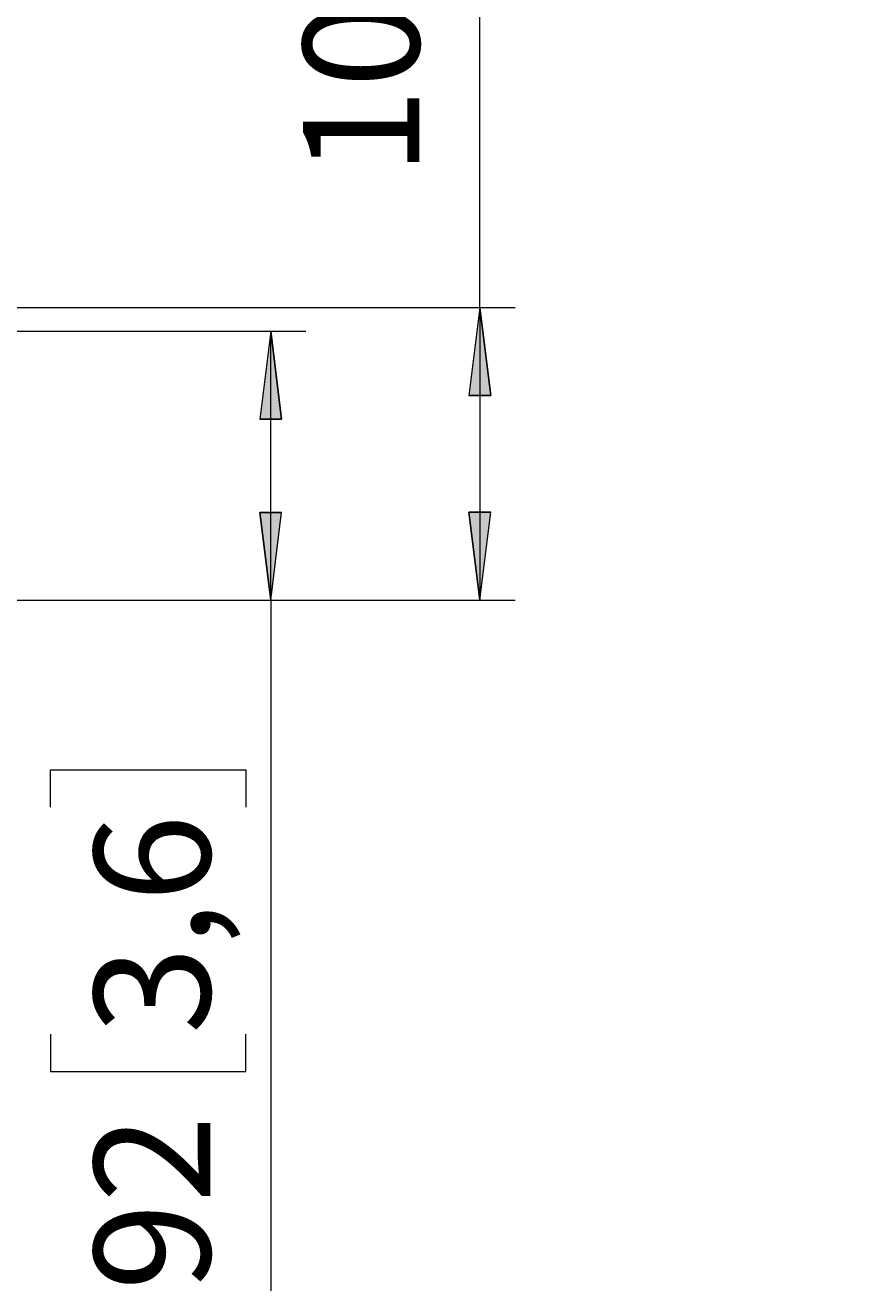
# Model space of a CAD drawing. Extents: x -17 to 570, y -445 to 0.
# Drawn here: x 274 to 341, y -445 to -343 of the extents above; entities that cross this region are included whole.
import ezdxf

# ---------------------------------------------------------------- set-up
doc = ezdxf.new("R2010")
doc.units = 0
doc.header["$MEASUREMENT"] = 0
doc.layers.add('Layer 1', color=7, linetype='Continuous', lineweight=0)

msp = doc.modelspace()

# ---------------------------------------------------------------- hatches: boundary and pattern name
at = {"layer": 'Layer 1', "true_color": 0x010101, "transparency": 33554687}
h = msp.add_hatch(color=18, dxfattribs=at)
h.dxf.hatch_style = 2
edge = h.paths.add_edge_path()
edge.add_spline(control_points=[(332.83, -246.69), (332.83, -246.69), (331.95, -239.6), (331.95, -239.6), (331.95, -239.6), (333.71, -239.6), (333.71, -239.6)], knot_values=[0, 0, 0, 0, 1, 1, 1, 2, 2, 2, 2], degree=3, periodic=0)
edge.add_line((333.71, -239.6), (332.83, -246.69))
edge = h.paths.add_edge_path()
edge.add_spline(control_points=[(332.83, -104.96), (332.83, -104.96), (333.71, -112.04), (333.71, -112.04), (333.71, -112.04), (331.95, -112.04), (331.95, -112.04)], knot_values=[0, 0, 0, 0, 1, 1, 1, 2, 2, 2, 2], degree=3, periodic=0)
edge.add_line((331.95, -112.04), (332.83, -104.96))
edge = h.paths.add_edge_path()
edge.add_spline(control_points=[(293.92, -389.24), (293.92, -389.24), (293.04, -382.16), (293.04, -382.16), (293.04, -382.16), (294.79, -382.16), (294.79, -382.16)], knot_values=[0, 0, 0, 0, 1, 1, 1, 2, 2, 2, 2], degree=3, periodic=0)
edge.add_line((294.79, -382.16), (293.92, -389.24))
edge = h.paths.add_edge_path()
edge.add_spline(control_points=[(293.92, -367.53), (293.92, -367.53), (294.79, -374.62), (294.79, -374.62), (294.79, -374.62), (293.04, -374.62), (293.04, -374.62)], knot_values=[0, 0, 0, 0, 1, 1, 1, 2, 2, 2, 2], degree=3, periodic=0)
edge.add_line((293.04, -374.62), (293.92, -367.53))
edge = h.paths.add_edge_path()
edge.add_spline(control_points=[(566.87, -389.12), (566.87, -389.12), (565.99, -382.04), (565.99, -382.04), (565.99, -382.04), (567.75, -382.04), (567.75, -382.04)], knot_values=[0, 0, 0, 0, 1, 1, 1, 2, 2, 2, 2], degree=3, periodic=0)
edge.add_line((567.75, -382.04), (566.87, -389.12))
edge = h.paths.add_edge_path()
edge.add_spline(control_points=[(566.87, -346.13), (566.87, -346.13), (567.75, -353.22), (567.75, -353.22), (567.75, -353.22), (565.99, -353.22), (565.99, -353.22)], knot_values=[0, 0, 0, 0, 1, 1, 1, 2, 2, 2, 2], degree=3, periodic=0)
edge.add_line((565.99, -353.22), (566.87, -346.13))
h = msp.add_hatch(color=18, dxfattribs=at)
h.dxf.hatch_style = 2
edge = h.paths.add_edge_path()
edge.add_spline(control_points=[(310.78, -365.62), (310.78, -365.62), (311.66, -372.71), (311.66, -372.71), (311.66, -372.71), (309.9, -372.71), (309.9, -372.71)], knot_values=[0, 0, 0, 0, 1, 1, 1, 2, 2, 2, 2], degree=3, periodic=0)
edge.add_line((309.9, -372.71), (310.78, -365.62))
edge = h.paths.add_edge_path()
edge.add_spline(control_points=[(310.78, -389.24), (310.78, -389.24), (309.9, -382.15), (309.9, -382.15), (309.9, -382.15), (311.66, -382.15), (311.66, -382.15)], knot_values=[0, 0, 0, 0, 1, 1, 1, 2, 2, 2, 2], degree=3, periodic=0)
edge.add_line((311.66, -382.15), (310.78, -389.24))

# ---------------------------------------------------------------- linework, layer by layer
at = {"layer": 'Layer 1', "color": 18, "lineweight": 18, "true_color": 0x010101}
for points in [[(310.78, -365.62), (310.78, -365.62), (310.78, -302.58), (310.78, -302.58)], [(269.89, -365.62), (269.89, -365.62), (313.62, -365.62), (313.62, -365.62)], [(310.78, -365.62), (310.78, -365.62), (310.78, -389.24), (310.78, -389.24)], [(248.84, -367.53), (248.84, -367.53), (296.75, -367.53), (296.75, -367.53)], [(293.91, -389.24), (293.91, -389.24), (293.91, -367.53), (293.91, -367.53)], [(269.89, -389.24), (269.89, -389.24), (313.62, -389.24), (313.62, -389.24)], [(269.89, -389.24), (269.89, -389.24), (296.75, -389.24), (296.75, -389.24)], [(293.91, -389.24), (293.91, -389.24), (293.91, -444.99), (293.91, -444.99)], [(276.15, -405.95), (276.15, -405.95), (276.15, -402.93), (276.15, -402.93)], [(276.15, -402.93), (276.15, -402.93), (291.9, -402.93), (291.9, -402.93)], [(291.9, -402.93), (291.9, -402.93), (291.9, -405.95), (291.9, -405.95)], [(276.15, -424.28), (276.15, -424.28), (276.15, -427.3), (276.15, -427.3)], [(291.9, -427.3), (291.9, -427.3), (291.9, -424.28), (291.9, -424.28)], [(276.15, -427.3), (276.15, -427.3), (291.9, -427.3), (291.9, -427.3)]]:
    msp.add_open_spline(points, degree=3, dxfattribs=at)
for points in [[(310.78, -365.62), (310.78, -365.62), (311.66, -372.71), (311.66, -372.71), (311.66, -372.71), (309.9, -372.71), (309.9, -372.71), (309.9, -372.71), (310.78, -365.62), (310.78, -365.62)], [(293.92, -367.53), (293.92, -367.53), (294.79, -374.62), (294.79, -374.62), (294.79, -374.62), (293.04, -374.62), (293.04, -374.62), (293.04, -374.62), (293.92, -367.53), (293.92, -367.53)], [(293.92, -389.24), (293.92, -389.24), (293.04, -382.16), (293.04, -382.16), (293.04, -382.16), (294.79, -382.16), (294.79, -382.16), (294.79, -382.16), (293.92, -389.24), (293.92, -389.24)], [(310.78, -389.24), (310.78, -389.24), (309.9, -382.15), (309.9, -382.15), (309.9, -382.15), (311.66, -382.15), (311.66, -382.15), (311.66, -382.15), (310.78, -389.24), (310.78, -389.24)]]:
    msp.add_open_spline(points, degree=3, knots=[0, 0, 0, 0, 1, 1, 1, 2, 2, 2, 3, 3, 3, 3], dxfattribs=at)
at = {"layer": 'Layer 1'}
for points in [[(310.78, -365.62), (310.78, -365.62), (311.66, -372.71), (311.66, -372.71), (311.66, -372.71), (309.9, -372.71), (309.9, -372.71)], [(293.92, -367.53), (293.92, -367.53), (294.79, -374.62), (294.79, -374.62), (294.79, -374.62), (293.04, -374.62), (293.04, -374.62)], [(293.92, -389.24), (293.92, -389.24), (293.04, -382.16), (293.04, -382.16), (293.04, -382.16), (294.79, -382.16), (294.79, -382.16)], [(310.78, -389.24), (310.78, -389.24), (309.9, -382.15), (309.9, -382.15), (309.9, -382.15), (311.66, -382.15), (311.66, -382.15)]]:
    msp.add_open_spline(points, degree=3, knots=[0, 0, 0, 0, 1, 1, 1, 2, 2, 2, 2], dxfattribs=at)

# ---------------------------------------------------------------- texts
at = {"layer": 'Layer 1', "char_height": 0.2, "attachment_point": 7, "rotation": 90}
for s, insert in [('\\C18;\\c65793;\\FCentury Gothic|b0|i0|c1;\\H9.365636;\\W1.000301;100', (305.89, -354.99)), ('\\C18;\\c65793;\\FCentury Gothic|b0|i0|c1;\\H9.365636;\\W1.000301;3,6', (289.03, -424.28)), ('\\C18;\\c65793;\\FCentury Gothic|b0|i0|c1;\\H9.365636;\\W1.000301;92', (289.03, -444.99))]:
    msp.add_mtext(s, dxfattribs=dict(at, insert=insert))

doc.saveas('drawing.dxf')
